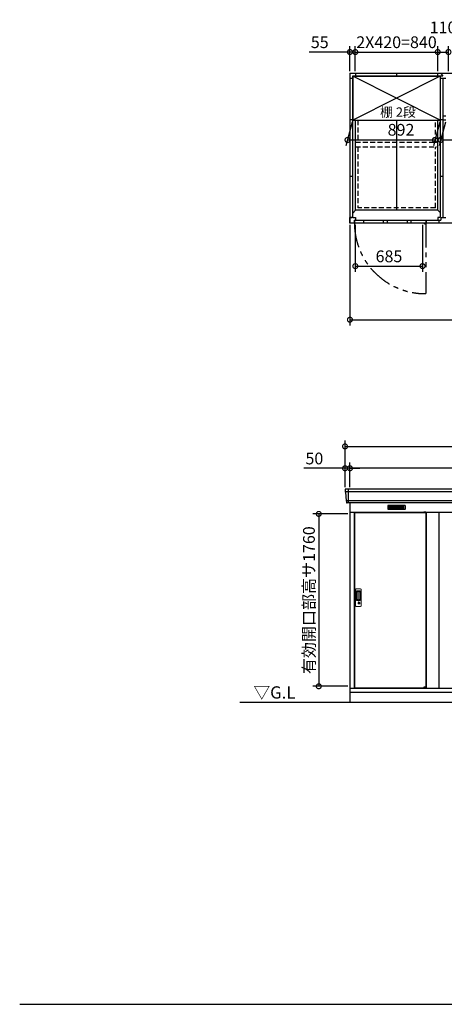
# Model space of a CAD drawing. Extents: x 140 to 16534, y 0 to 11410.
# Drawn here: x 140 to 4470, y 0 to 10053 of the extents above; entities that cross this region are included whole.
import ezdxf

# ---------------------------------------------------------------- set-up
doc = ezdxf.new("R2010")
doc.units = 0
doc.header["$LTSCALE"] = 20
doc.header["$PDMODE"] = 3
doc.header["$PDSIZE"] = 2
doc.linetypes.add('HIDDEN', pattern=[0.375, 0.25, -0.125])
doc.linetypes.add('PHANTOM', pattern=[2.5, 1.25, -0.25, 0.25, -0.25, 0.25, -0.25])
doc.layers.get('0').update_dxf_attribs({"linetype": 'CONTINUOUS'})
doc.layers.get('DEFPOINTS').update_dxf_attribs({"linetype": 'CONTINUOUS'})
for name, color, linetype in [('仕様書枠', 230, 'CONTINUOUS'), ('寸法', 4, 'CONTINUOUS'), ('想像線', 6, 'PHANTOM'), ('破線', 2, 'HIDDEN'), ('細線', 5, 'CONTINUOUS'), ('部品1', 7, 'CONTINUOUS'), ('Ｇ．Ｌ', 30, 'CONTINUOUS')]:
    doc.layers.add(name, color=color, linetype=linetype)
doc.styles.add('STYLE1', font='isocp.shx', dxfattribs={"bigfont": 'bigfont.shx'})
doc.styles.add('STYLE2', font='MS PGothic.ttf')
doc.dimstyles.new('INABA_S40G', dxfattribs={"dimscale": 40, "dimtxt": 3, "dimasz": 2.5, "dimexe": 1.5, "dimexo": 0.5, "dimgap": 1, "dimtad": 3, "dimdec": 1, "dimdsep": 46, "dimtxsty": 'STYLE1', "dimblk1": 'DOTSMALL', "dimblk2": 'DOTSMALL', "dimsah": 1, "dimcen": 0, "dimclrt": 7, "dimadec": 0, "dimazin": 0, "dimtfac": 1, "dimtdec": 4, "dimtix": 1, "dimtmove": 0, "dimatfit": 3, "dimldrblk": 'DOTSMALL', "dimfxl": 1, "dimtolj": 1, "dimtzin": 0, "dimarcsym": 0})

# ---------------------------------------------------------------- blocks, each defined once
blk = doc.blocks.new('_DOTSMALL')
at = {"color": 0, "linetype": 'ByBlock', "ltscale": 50, "const_width": 0.5}
blk.add_lwpolyline([(-0.0625, 0, 1), (0.0625, 0, 1)], format="xyb", close=True, dxfattribs=at)
blk = doc.blocks.new('*D3')
at = {"layer": 'DEFPOINTS', "color": 0, "ltscale": 50}
for p in [(3508, 7977), (10158, 7977), (10158, 6990)]:
    blk.add_point(p, dxfattribs=at)
at = {"layer": '寸法', "color": 0, "lineweight": -2, "ltscale": 50}
for p, q in [((3508, 7957), (3508, 6930)), ((10158, 7957), (10158, 6930)), ((3508, 6990), (10158, 6990))]:
    blk.add_line(p, q, dxfattribs=at)
at = {"layer": '寸法', "color": 0, "lineweight": -2, "ltscale": 50, "xscale": 100, "yscale": 100, "zscale": 100, "rotation": 180}
blk.add_blockref('_DOTSMALL', (3508, 6990), dxfattribs=at)
at = {"layer": '寸法', "color": 0, "lineweight": -2, "ltscale": 50, "xscale": 100, "yscale": 100, "zscale": 100}
blk.add_blockref('_DOTSMALL', (10158, 6990), dxfattribs=at)
at = {"layer": '寸法', "color": 7, "ltscale": 50, "insert": (6833, 7090), "char_height": 120, "attachment_point": 5, "style": 'STYLE1'}
blk.add_mtext('\\A1;6650', dxfattribs=at)
blk = doc.blocks.new('*D5')
at = {"layer": 'DEFPOINTS', "color": 0, "ltscale": 50}
for p in [(3563, 9723), (3508, 9507), (3563, 9507)]:
    blk.add_point(p, dxfattribs=at)
at = {"layer": '寸法', "color": 0, "lineweight": -2, "ltscale": 50}
for p, q in [((3508, 9527), (3508, 9783)), ((3563, 9527), (3563, 9783)), ((3508, 9723), (3091, 9723)), ((3563, 9723), (3508, 9723)), ((3563, 9723), (3663, 9723))]:
    blk.add_line(p, q, dxfattribs=at)
at = {"layer": '寸法', "color": 0, "lineweight": -2, "ltscale": 50, "xscale": 100, "yscale": 100, "zscale": 100}
blk.add_blockref('_DOTSMALL', (3508, 9723), dxfattribs=at)
at = {"layer": '寸法', "color": 0, "lineweight": -2, "ltscale": 50, "xscale": 100, "yscale": 100, "zscale": 100, "rotation": 180}
blk.add_blockref('_DOTSMALL', (3563, 9723), dxfattribs=at)
at = {"layer": '寸法', "color": 7, "ltscale": 50, "insert": (3200, 9823), "char_height": 120, "attachment_point": 5, "style": 'STYLE1'}
blk.add_mtext('\\A1;55', dxfattribs=at)
blk = doc.blocks.new('*D6')
at = {"layer": 'DEFPOINTS', "color": 0, "ltscale": 50}
for p in [(4403, 9723), (3563, 9507), (4403, 9507)]:
    blk.add_point(p, dxfattribs=at)
at = {"layer": '寸法', "color": 0, "lineweight": -2, "ltscale": 50}
for p, q in [((3563, 9527), (3563, 9783)), ((4403, 9527), (4403, 9783)), ((3563, 9723), (4403, 9723))]:
    blk.add_line(p, q, dxfattribs=at)
at = {"layer": '寸法', "color": 0, "lineweight": -2, "ltscale": 50, "xscale": 100, "yscale": 100, "zscale": 100, "rotation": 180}
blk.add_blockref('_DOTSMALL', (3563, 9723), dxfattribs=at)
at = {"layer": '寸法', "color": 0, "lineweight": -2, "ltscale": 50, "xscale": 100, "yscale": 100, "zscale": 100}
blk.add_blockref('_DOTSMALL', (4403, 9723), dxfattribs=at)
at = {"layer": '寸法', "color": 7, "ltscale": 50, "insert": (3983, 9823), "char_height": 120, "attachment_point": 5, "style": 'STYLE1'}
blk.add_mtext('\\A1;2X420=840', dxfattribs=at)
blk = doc.blocks.new('*D8')
at = {"layer": 'DEFPOINTS', "color": 0, "ltscale": 50}
for p in [(4513, 9723), (4403, 9507), (4513, 9507)]:
    blk.add_point(p, dxfattribs=at)
at = {"layer": '寸法', "color": 0, "lineweight": -2, "ltscale": 50}
for p, q in [((4403, 9527), (4403, 9783)), ((4513, 9527), (4513, 9783)), ((4403, 9723), (4513, 9723))]:
    blk.add_line(p, q, dxfattribs=at)
at = {"layer": '寸法', "color": 0, "lineweight": -2, "ltscale": 50, "xscale": 100, "yscale": 100, "zscale": 100, "rotation": 180}
blk.add_blockref('_DOTSMALL', (4403, 9723), dxfattribs=at)
at = {"layer": '寸法', "color": 0, "lineweight": -2, "ltscale": 50, "xscale": 100, "yscale": 100, "zscale": 100}
blk.add_blockref('_DOTSMALL', (4513, 9723), dxfattribs=at)
at = {"layer": '寸法', "color": 7, "ltscale": 50, "insert": (4458, 9974), "char_height": 120, "attachment_point": 5, "style": 'STYLE1'}
blk.add_mtext('\\A1;110', dxfattribs=at)
blk = doc.blocks.new('*D18')
at = {"layer": 'DEFPOINTS', "color": 0, "ltscale": 50}
for p in [(3563, 7977), (4248, 7977), (4248, 7537)]:
    blk.add_point(p, dxfattribs=at)
at = {"layer": '寸法', "color": 0, "lineweight": -2, "ltscale": 50}
for p, q in [((3563, 7957), (3563, 7477)), ((4248, 7957), (4248, 7477)), ((3563, 7537), (4248, 7537))]:
    blk.add_line(p, q, dxfattribs=at)
at = {"layer": '寸法', "color": 0, "lineweight": -2, "ltscale": 50, "xscale": 100, "yscale": 100, "zscale": 100, "rotation": 180}
blk.add_blockref('_DOTSMALL', (3563, 7537), dxfattribs=at)
at = {"layer": '寸法', "color": 0, "lineweight": -2, "ltscale": 50, "xscale": 100, "yscale": 100, "zscale": 100}
blk.add_blockref('_DOTSMALL', (4248, 7537), dxfattribs=at)
at = {"layer": '寸法', "color": 7, "ltscale": 50, "insert": (3906, 7637), "char_height": 120, "attachment_point": 5, "style": 'STYLE1'}
blk.add_mtext('\\A1;685', dxfattribs=at)
blk = doc.blocks.new('*D31')
at = {"layer": 'DEFPOINTS', "color": 0, "ltscale": 50}
for p in [(3537, 9027), (4429, 9027), (4375, 8825)]:
    blk.add_point(p, dxfattribs=at)
at = {"layer": '寸法', "color": 0, "lineweight": -2, "ltscale": 50}
for p, q in [((3532, 9007), (3467, 8765)), ((4424, 9007), (4359, 8765)), ((3483, 8825), (4375, 8825))]:
    blk.add_line(p, q, dxfattribs=at)
at = {"layer": '寸法', "color": 0, "lineweight": -2, "ltscale": 50, "xscale": 100, "yscale": 100, "zscale": 100, "rotation": 180}
blk.add_blockref('_DOTSMALL', (3483, 8825), dxfattribs=at)
at = {"layer": '寸法', "color": 0, "lineweight": -2, "ltscale": 50, "xscale": 100, "yscale": 100, "zscale": 100}
blk.add_blockref('_DOTSMALL', (4375, 8825), dxfattribs=at)
at = {"layer": '寸法', "color": 7, "ltscale": 50, "insert": (4029, 8929), "char_height": 120, "attachment_point": 5, "style": 'STYLE1'}
blk.add_mtext('\\A1;892', dxfattribs=at)
blk = doc.blocks.new('*D32')
at = {"layer": 'DEFPOINTS', "color": 0, "ltscale": 50}
for p in [(4487, 9027), (5379, 9027), (5325, 8825)]:
    blk.add_point(p, dxfattribs=at)
at = {"layer": '寸法', "color": 0, "lineweight": -2, "ltscale": 50}
for p, q in [((4482, 9007), (4417, 8765)), ((5374, 9007), (5309, 8765)), ((4433, 8825), (5325, 8825))]:
    blk.add_line(p, q, dxfattribs=at)
at = {"layer": '寸法', "color": 0, "lineweight": -2, "ltscale": 50, "xscale": 100, "yscale": 100, "zscale": 100, "rotation": 180}
blk.add_blockref('_DOTSMALL', (4433, 8825), dxfattribs=at)
at = {"layer": '寸法', "color": 0, "lineweight": -2, "ltscale": 50, "xscale": 100, "yscale": 100, "zscale": 100}
blk.add_blockref('_DOTSMALL', (5325, 8825), dxfattribs=at)
at = {"layer": '寸法', "color": 7, "ltscale": 50, "insert": (4979, 8929), "char_height": 120, "attachment_point": 5, "style": 'STYLE1'}
blk.add_mtext('\\A1;892', dxfattribs=at)
blk = doc.blocks.new('*D48')
at = {"layer": 'DEFPOINTS', "color": 0, "ltscale": 50}
for p in [(3458, 5473), (3458, 5261), (3508, 5261)]:
    blk.add_point(p, dxfattribs=at)
at = {"layer": '寸法', "color": 0, "lineweight": -2, "ltscale": 50}
for p, q in [((3458, 5281), (3458, 5533)), ((3508, 5281), (3508, 5533)), ((3458, 5473), (3039, 5473)), ((3508, 5473), (3458, 5473)), ((3508, 5473), (3608, 5473))]:
    blk.add_line(p, q, dxfattribs=at)
at = {"layer": '寸法', "color": 0, "lineweight": -2, "ltscale": 50, "xscale": 100, "yscale": 100, "zscale": 100}
blk.add_blockref('_DOTSMALL', (3458, 5473), dxfattribs=at)
at = {"layer": '寸法', "color": 0, "lineweight": -2, "ltscale": 50, "xscale": 100, "yscale": 100, "zscale": 100, "rotation": 180}
blk.add_blockref('_DOTSMALL', (3508, 5473), dxfattribs=at)
at = {"layer": '寸法', "color": 7, "ltscale": 50, "insert": (3145, 5573), "char_height": 120, "attachment_point": 5, "style": 'STYLE1'}
blk.add_mtext('\\A1;50', dxfattribs=at)
blk = doc.blocks.new('*D49')
at = {"layer": 'DEFPOINTS', "color": 0, "ltscale": 50}
for p in [(10208, 5696), (3458, 5261), (10208, 5261)]:
    blk.add_point(p, dxfattribs=at)
at = {"layer": '寸法', "color": 0, "lineweight": -2, "ltscale": 50}
for p, q in [((3458, 5281), (3458, 5756)), ((10208, 5281), (10208, 5756)), ((3458, 5696), (10208, 5696))]:
    blk.add_line(p, q, dxfattribs=at)
at = {"layer": '寸法', "color": 0, "lineweight": -2, "ltscale": 50, "xscale": 100, "yscale": 100, "zscale": 100, "rotation": 180}
blk.add_blockref('_DOTSMALL', (3458, 5696), dxfattribs=at)
at = {"layer": '寸法', "color": 0, "lineweight": -2, "ltscale": 50, "xscale": 100, "yscale": 100, "zscale": 100}
blk.add_blockref('_DOTSMALL', (10208, 5696), dxfattribs=at)
at = {"layer": '寸法', "color": 7, "ltscale": 50, "insert": (6833, 5796), "char_height": 120, "attachment_point": 5, "style": 'STYLE1'}
blk.add_mtext('\\A1;6750', dxfattribs=at)
blk = doc.blocks.new('*D50')
at = {"layer": 'DEFPOINTS', "color": 0, "ltscale": 50}
for p in [(3508, 5473), (3508, 5261), (10158, 5261)]:
    blk.add_point(p, dxfattribs=at)
at = {"layer": '寸法', "color": 0, "lineweight": -2, "ltscale": 50}
for p, q in [((3508, 5281), (3508, 5533)), ((10158, 5281), (10158, 5533)), ((10158, 5473), (3508, 5473))]:
    blk.add_line(p, q, dxfattribs=at)
at = {"layer": '寸法', "color": 0, "lineweight": -2, "ltscale": 50, "xscale": 100, "yscale": 100, "zscale": 100, "rotation": 180}
blk.add_blockref('_DOTSMALL', (3508, 5473), dxfattribs=at)
at = {"layer": '寸法', "color": 0, "lineweight": -2, "ltscale": 50, "xscale": 100, "yscale": 100, "zscale": 100}
blk.add_blockref('_DOTSMALL', (10158, 5473), dxfattribs=at)
at = {"layer": '寸法', "color": 7, "ltscale": 50, "insert": (6833, 5573), "char_height": 120, "attachment_point": 5, "style": 'STYLE1'}
blk.add_mtext('\\A1;柱外寸法6650', dxfattribs=at)
blk = doc.blocks.new('*D51')
at = {"layer": 'DEFPOINTS', "color": 0, "ltscale": 50}
for p in [(3508, 5007), (3190, 3247), (3508, 3247)]:
    blk.add_point(p, dxfattribs=at)
at = {"layer": '寸法', "color": 0, "lineweight": -2, "ltscale": 50}
for p, q in [((3488, 5007), (3130, 5007)), ((3190, 5007), (3190, 3247)), ((3488, 3247), (3130, 3247))]:
    blk.add_line(p, q, dxfattribs=at)
at = {"layer": '寸法', "color": 0, "lineweight": -2, "ltscale": 50, "xscale": 100, "yscale": 100, "zscale": 100}
for p, rotation in [((3190, 5007), 90), ((3190, 3247), 270)]:
    blk.add_blockref('_DOTSMALL', p, dxfattribs=dict(at, rotation=rotation))
at = {"layer": '寸法', "color": 7, "ltscale": 50, "insert": (3090, 4126), "char_height": 120, "attachment_point": 5, "rotation": 90, "style": 'STYLE1'}
blk.add_mtext('\\A1;有効開口部高サ1760', dxfattribs=at)

msp = doc.modelspace()

# ---------------------------------------------------------------- linework, layer by layer
at = {"layer": '仕様書枠', "ltscale": 50}
msp.add_line((140, 0), (16307.2, 0), dxfattribs=at)
at = {"layer": '想像線', "ltscale": 10}
msp.add_line((4283.4, 7976.77), (4283.4, 7255.85), dxfattribs=at)
msp.add_arc((4276.05, 7978.46), 722.65, 180.134381, 270.582922, dxfattribs=at)
at = {"layer": '破線', "ltscale": 10}
for p, q in [((3588.4, 9027.27), (3588.4, 8804.27)), ((4379.4, 8804.27), (4379.4, 9027.27)), ((3564.9, 8804.27), (4402.9, 8804.27)), ((3564.9, 8754.27), (4402.9, 8754.27)), ((3588.4, 8754.27), (3588.4, 8131.77)), ((4379.4, 8131.77), (4379.4, 8754.27)), ((4379.4, 8131.77), (3588.4, 8131.77))]:
    msp.add_line(p, q, dxfattribs=at)
at = {"layer": '細線', "ltscale": 50}
for p, q in [((4429.4, 9027.27), (3537.4, 9477.27)), ((4429.4, 9477.27), (3537.4, 9027.27)), ((3644.9, 8002.77), (3644.9, 7976.77)), ((3847.4, 8002.77), (3847.4, 7976.77)), ((3887.4, 8002.77), (3887.4, 7976.77)), ((4090.4, 8002.77), (4090.4, 7976.77)), ((4130.4, 8002.77), (4130.4, 7976.77)), ((10206.24, 5232.55), (3460.56, 5232.55)), ((3491.4, 5260.58), (3491.4, 5119.58)), ((10198.01, 5140.35), (3468.79, 5140.35)), ((4263.34, 5023.08), (4263.34, 5023.33)), ((4271.47, 5020.83), (4271.47, 5018.83)), ((4279.33, 5020.83), (4279.33, 5018.83)), ((4263.34, 3232.08), (4263.34, 3231.83)), ((4271.47, 3234.33), (4271.47, 3236.33)), ((4279.33, 3234.33), (4279.33, 3236.33))]:
    msp.add_line(p, q, dxfattribs=at)
at = {"layer": '細線'}
for p, q in [((3983.4, 5085.08), (3909.4, 5085.08)), ((3909.4, 5085.08), (3909.4, 5062.08)), ((3909.4, 5079.08), (3983.4, 5079.08)), ((3909.4, 5079.08), (3978.4, 5079.08)), ((3909.4, 5073.08), (3983.4, 5073.08)), ((3909.4, 5067.08), (3983.4, 5067.08)), ((3909.4, 5062.08), (3983.4, 5062.08)), ((4057.4, 5085.08), (3983.4, 5085.08)), ((3983.4, 5085.08), (3983.4, 5062.08)), ((4057.4, 5079.08), (3983.4, 5079.08)), ((4057.4, 5073.08), (3983.4, 5073.08)), ((4057.4, 5067.08), (3983.4, 5067.08)), ((3983.4, 5062.08), (4057.4, 5062.08)), ((4057.4, 5062.08), (4057.4, 5085.08))]:
    msp.add_line(p, q, dxfattribs=at)
at = {"layer": '細線', "ltscale": 0.2}
for p, q in [((4283.34, 5023.33), (4263.34, 5023.33)), ((4283.34, 5020.83), (4263.34, 5020.83)), ((4283.34, 5018.83), (4263.34, 5018.83)), ((4281.02, 5024.03), (4269.65, 5024.03)), ((4283.34, 3236.33), (4263.34, 3236.33)), ((4283.34, 3234.33), (4263.34, 3234.33)), ((4283.34, 3231.83), (4263.34, 3231.83)), ((4281.02, 3231.13), (4269.65, 3231.13))]:
    msp.add_line(p, q, dxfattribs=at)
at = {"layer": '細線', "ltscale": 0.1}
for p, q in [((4283.34, 5023.33), (4283.34, 5016.33)), ((4283.34, 3231.83), (4283.34, 3238.83))]:
    msp.add_line(p, q, dxfattribs=at)
at = {"layer": '細線', "linetype": 'Continuous', "lineweight": 15}
for p, q in [((3565.4, 4068.08), (3565.4, 4236.08)), ((3571.4, 4242.08), (3617.4, 4242.08)), ((3623.4, 4236.08), (3623.4, 4068.08)), ((3572.43, 4128.08), (3572.43, 4216.08)), ((3574.5, 4211.69), (3574.5, 4132.47)), ((3577.23, 4132.65), (3577.23, 4211.62)), ((3577.43, 4221.08), (3608.3, 4221.08)), ((3608.3, 4123.08), (3577.43, 4123.08)), ((3577.5, 4215), (3579.27, 4215)), ((3579.27, 4129.16), (3577.5, 4129.16)), ((3582.81, 4212.62), (3578.23, 4212.62)), ((3582.82, 4131.65), (3578.23, 4131.65)), ((3582.3, 4213.77), (3602.55, 4213.77)), ((3602.55, 4130.39), (3582.3, 4130.39)), ((3588.5, 4212.62), (3582.7, 4212.62)), ((3588.5, 4131.65), (3582.82, 4131.65)), ((3590.5, 4133.65), (3590.5, 4210.62)), ((3607.99, 4208.33), (3607.99, 4135.83)), ((3615.3, 4214.08), (3615.3, 4130.08)), ((3617.4, 4062.08), (3571.4, 4062.08)), ((3594.3, 4102.3), (3594.3, 4106.31)), ((3596.9, 4102.71), (3596.62, 4102.56)), ((3597.02, 4104.96), (3596.9, 4104.91)), ((3596.9, 4104.91), (3596.9, 4104.78)), ((3596.9, 4104.78), (3596.9, 4102.89)), ((3603.9, 4104.91), (3603.78, 4104.96)), ((3603.9, 4104.78), (3603.9, 4104.91)), ((3603.9, 4102.89), (3603.9, 4104.78)), ((3604.18, 4102.56), (3603.9, 4102.71)), ((3606.5, 4106.31), (3606.5, 4102.3))]:
    msp.add_line(p, q, dxfattribs=at)
at = {"layer": '細線', "linetype": 'Continuous', "lineweight": 15, "flags": 128}
for points in [[(3596.9, 4103.08), (3596.95, 4103.09), (3597.02, 4103.11)], [(3603.81, 4103.09), (3603.88, 4103.07), (3603.9, 4103.07)]]:
    msp.add_lwpolyline(points, dxfattribs=at)
at = {"layer": '細線', "ltscale": 50}
msp.add_lwpolyline([(3601.66, 4091.25), (3599.14, 4091.25), (3599.14, 4100.91), (3601.66, 4100.91)], close=True, dxfattribs=at)
at = {"layer": '細線', "ltscale": 0.2}
for centre, radius, start, end in [((4275.46, 7977.77), 4.05, 194.260351, 345.739649), ((4270.34, 5023.3), 1, 106.60155, 180), ((4275.34, 5006.53), 18.5, 73.39845, 106.60155), ((4280.34, 5023.3), 1, 0, 73.39845), ((4270.34, 3231.86), 1, 180, 253.39845), ((4275.34, 3248.63), 18.5, 253.39845, 286.60155), ((4280.34, 3231.86), 1, 286.60155, 0)]:
    msp.add_arc(centre, radius, start, end, dxfattribs=at)
at = {"layer": '細線', "linetype": 'Continuous', "lineweight": 15}
for centre, radius, start, end in [((3571.4, 4236.08), 6, 90, 180), ((3617.4, 4236.08), 6, 0, 90), ((3577.43, 4216.08), 5, 90, 180), ((3577.43, 4128.08), 5, 180, 270), ((3578.23, 4211.62), 1, 90, 180), ((3578.23, 4132.65), 1, 180, 270), ((3588.5, 4133.63), 2, 262.814963, 0), ((3588.5, 4210.62), 2, 0, 90), ((3601.22, 4207), 6.9, 11.122515, 78.877485), ((3601.22, 4137.16), 6.9, 281.122856, 348.877144), ((3608.3, 4214.08), 7, 0, 90), ((3608.3, 4130.08), 7, 270, 0), ((3571.4, 4068.08), 6, 180, 270), ((3600.4, 4096.08), 8.71, 134.439136, 45.560864), ((3600.4, 4096.08), 7.5, 120.300618, 59.699382), ((3600.4, 4096.08), 12.1, 60.773156, 119.226844), ((3600.4, 4096.08), 9.5, 69.155707, 110.844293), ((3600.4, 4096.08), 7.8, 64.049619, 115.643775), ((3617.4, 4068.08), 6, 270, 0)]:
    msp.add_arc(centre, radius, start, end, dxfattribs=at)
for centre, major_axis, ratio, start_param, end_param in [((3577.5, 4211.69), (0, -3.31), 0.90630779, 3.14159265, 4.71238898), ((3577.5, 4132.47), (0, -3.31), 0.90630779, 4.71238898, 6.28318531), ((3577.5, 4212.62), (5.4, 0), 0.46630766, 0.47388891, 1.23590017), ((3577.5, 4131.54), (5.4, 0), 0.46630766, 5.04728514, 5.8092964)]:
    msp.add_ellipse(centre, major_axis=major_axis, ratio=ratio, start_param=start_param, end_param=end_param, dxfattribs=at)
for points, knots in [([(3582.81, 4212.62), (3582.81, 4212.71), (3582.77, 4213.23), (3582.51, 4213.53), (3582.3, 4213.77)], [0, 0, 0, 0, 0.18174204, 1, 1, 1, 1]), ([(3582.3, 4130.39), (3582.5, 4130.62), (3582.77, 4130.94), (3582.81, 4131.5), (3582.82, 4131.65)], [0, 0, 0, 0, 0.7237659, 1, 1, 1, 1]), ([(3594.49, 4106.64), (3594.48, 4106.63), (3594.44, 4106.61), (3594.38, 4106.55), (3594.31, 4106.44), (3594.31, 4106.35), (3594.3, 4106.31)], [0, 0, 0, 0, 0.07813149, 0.36017775, 0.68126988, 1, 1, 1, 1]), ([(3596.9, 4102.89), (3596.9, 4102.84), (3596.9, 4102.78), (3596.9, 4102.72), (3596.9, 4102.71)], [0, 0, 0, 0, 0.86637037, 1, 1, 1, 1]), ([(3603.9, 4102.71), (3603.9, 4102.76), (3603.9, 4102.82), (3603.9, 4102.88), (3603.9, 4102.89)], [0, 0, 0, 0, 0.86511887, 1, 1, 1, 1]), ([(3606.5, 4106.31), (3606.5, 4106.32), (3606.5, 4106.37), (3606.48, 4106.46), (3606.41, 4106.57), (3606.34, 4106.61), (3606.31, 4106.64)], [0, 0, 0, 0, 0.07790293, 0.36006835, 0.68123266, 1, 1, 1, 1])]:
    msp.add_open_spline(points, degree=3, knots=knots, dxfattribs=at)
at = {"layer": '部品1'}
for p, q in [((3508.4, 9506.77), (10158.4, 9506.77)), ((3508.4, 9506.77), (3508.4, 7976.77)), ((3536.4, 9451.77), (3508.4, 9451.77)), ((3536.4, 8031.77), (3536.4, 9478.77)), ((3536.4, 9478.77), (4455.78, 9478.77)), ((3537.4, 9477.27), (4429.4, 9477.27)), ((3563.4, 9506.77), (3563.4, 9478.77)), ((3563.4, 9506.77), (3563.4, 9478.77)), ((3982.9, 9506.77), (3982.9, 9478.77)), ((3982.9, 9506.77), (3982.9, 9478.77)), ((3536.4, 9031.77), (3508.4, 9031.77)), ((3537.4, 9027.27), (4429.4, 9027.27)), ((3536.4, 8451.77), (3508.4, 8451.77)), ((4402.9, 8108.27), (3564.9, 8108.27)), ((3536.4, 8031.77), (3508.4, 8031.77)), ((3536.4, 8031.77), (3508.4, 8031.77)), ((3536.4, 8031.77), (3508.4, 8031.77)), ((3508.4, 8031.77), (3508.4, 7976.77)), ((10158.4, 7976.77), (3508.4, 7976.77)), ((4283.4, 8002.77), (3553.4, 8002.77)), ((3553.4, 8002.77), (3553.4, 7976.77)), ((4283.4, 8002.77), (4283.4, 7976.77)), ((4415.4, 8006.27), (4415.4, 7976.77)), ((3458.82, 5253.18), (3459.95, 5233.21)), ((3463.15, 5229.75), (3468.19, 5141.01)), ((3471.39, 5137.55), (3472.04, 5126.18)), ((3508.4, 5119.58), (3508.4, 3085.58)), ((3508.4, 5025.58), (10158.4, 5025.58)), ((3551.4, 5025.58), (3551.4, 3228.58)), ((3553.4, 5023.08), (4263.34, 5023.08)), ((3553.4, 5023.08), (3553.4, 3232.08)), ((4283.34, 5023.08), (4283.4, 5023.08)), ((4283.4, 5023.08), (4283.4, 3232.08)), ((4285.4, 5025.58), (4285.4, 3228.58)), ((4415.4, 5025.58), (4415.4, 3228.58)), ((3508.4, 3228.58), (10158.4, 3228.58)), ((3553.4, 3232.08), (4263.34, 3232.08)), ((4283.34, 3232.08), (4283.4, 3232.08)), ((4283.34, 3232.08), (4283.4, 3232.08)), ((3508.4, 3185.58), (10158.4, 3185.58))]:
    msp.add_line(p, q, dxfattribs=at)
at = {"layer": '部品1', "ltscale": 50}
for p, q in [((3537.9, 9477.27), (3536.4, 9478.77)), ((3537.4, 9477.27), (3537.4, 9027.27)), ((4428.95, 9477.27), (4430.4, 9478.77)), ((4429.4, 9477.27), (4429.4, 9027.27)), ((4430.4, 8031.77), (4430.4, 9478.77)), ((4458.4, 8031.77), (4458.4, 9451.77)), ((4458.4, 9069.77), (4486.4, 9069.77)), ((3982.9, 9027.27), (3982.9, 8108.27)), ((4402.9, 8108.27), (4402.9, 9027.27)), ((4458.4, 9031.77), (4486.4, 9031.77)), ((3564.9, 8108.27), (3536.4, 8079.25)), ((4430.4, 8080.27), (4402.9, 8108.27)), ((10200.99, 5260.58), (3465.81, 5260.58)), ((10187.78, 5119.58), (3479.02, 5119.58)), ((4263.34, 5016.33), (4263.34, 5023.08)), ((4263.34, 3238.83), (4263.34, 3232.08))]:
    msp.add_line(p, q, dxfattribs=at)
at = {"layer": '部品1', "ltscale": 5}
for p, q in [((4403.4, 9478.77), (4403.4, 9506.77)), ((4486.4, 9451.77), (4430.4, 9451.77)), ((4433.11, 9506.77), (4455.78, 9478.77)), ((3564.9, 8108.27), (3564.9, 9027.27)), ((4458.4, 9031.77), (4430.4, 9031.77)), ((4458.4, 8451.77), (4430.4, 8451.77)), ((3551.4, 8006.27), (4434.4, 8006.27)), ((4285.4, 8006.27), (4285.4, 7976.77)), ((4426.4, 8031.77), (4403.4, 8031.77)), ((4403.4, 8031.77), (4403.4, 8006.27)), ((4415.4, 8006.27), (4415.4, 7976.77)), ((4430.4, 8031.77), (4486.4, 8031.77)), ((4434.4, 8031.77), (4434.4, 8006.27))]:
    msp.add_line(p, q, dxfattribs=at)
at = {"layer": '部品1', "ltscale": 2.83}
for p, q in [((3508.4, 8031.77), (3531.4, 8031.77)), ((3508.4, 7976.77), (3508.4, 8031.77)), ((3551.4, 7976.77), (3508.4, 7976.77)), ((3540.4, 8031.77), (3563.4, 8031.77)), ((3551.4, 8006.27), (3551.4, 7976.77)), ((3563.4, 8031.77), (3563.4, 8006.27))]:
    msp.add_line(p, q, dxfattribs=at)
at = {"layer": '部品1', "ltscale": 0.2}
for p, q in [((4270.46, 7969.77), (4275.46, 7969.77)), ((4283.34, 5016.33), (4263.34, 5016.33)), ((4283.34, 3238.83), (4263.34, 3238.83))]:
    msp.add_line(p, q, dxfattribs=at)
at = {"layer": '部品1', "ltscale": 0.01}
for p, q in [((3893.4, 5089.58), (3893.4, 5058.08)), ((4071.4, 5091.58), (3895.4, 5091.58)), ((3895.4, 5056.08), (4071.4, 5056.08)), ((4073.4, 5058.08), (4073.4, 5089.58))]:
    msp.add_line(p, q, dxfattribs=at)
at = {"layer": '部品1', "ltscale": 0.2}
for centre, start, end in [((4270.46, 7977.77), 187.163648, 270), ((4275.46, 7977.77), 270, 352.836352)]:
    msp.add_arc(centre, 8, start, end, dxfattribs=at)
at = {"layer": '部品1'}
for centre, start, end in [((3465.81, 5253.58), 90, 183.247343), ((3479.02, 5126.58), 183.247343, 270)]:
    msp.add_arc(centre, 7, start, end, dxfattribs=at)
at = {"layer": '部品1', "ltscale": 50}
for centre, radius, start, end in [((3460.65, 5233.25), 0.7, 183.247343, 262.341873), ((3460.16, 5229.58), 3, 3.247343, 82.341873), ((3468.89, 5141.05), 0.7, 183.247343, 262.341873), ((3468.39, 5137.38), 3, 3.247343, 82.341873)]:
    msp.add_arc(centre, radius, start, end, dxfattribs=at)
at = {"layer": '部品1', "ltscale": 0.01}
for centre, start, end in [((3895.4, 5089.58), 90, 180), ((3895.4, 5058.08), 180, 270), ((4071.4, 5089.58), 0, 90), ((4071.4, 5058.08), 270, 0)]:
    msp.add_arc(centre, 2, start, end, dxfattribs=at)
at = {"layer": 'Ｇ．Ｌ'}
msp.add_line((2383.66, 3085.58), (14323.74, 3085.58), dxfattribs=at)

# ---------------------------------------------------------------- texts
at = {"layer": '寸法', "color": 7, "ltscale": 50, "insert": (3997.95, 9096.88), "char_height": 96, "attachment_point": 5, "style": 'STYLE1'}
msp.add_mtext('棚 2段', dxfattribs=at)
at = {"layer": '部品1', "style": 'STYLE2'}
msp.add_text('▽G.L', height=125, dxfattribs=at).set_placement((2523.61, 3121.69))

# ---------------------------------------------------------------- dimensions: what is measured, and where the dimension line sits
at = {"layer": '寸法', "ltscale": 50}
dim = msp.add_linear_dim(base=(4513.4, 9722.58), p1=(4403.4, 9506.77), p2=(4513.4, 9506.77), dimstyle='INABA_S40G', override={"dimtmove": 2}, dxfattribs=at)
dim.commit()
dim.dimension.update_dxf_attribs({"geometry": '*D8', "text_midpoint": (4458.4, 9974.31), "dimtype": 160})
at = {"layer": '寸法'}
for base, p1, p2, picture, middle in [((3563.4, 9722.58), (3508.4, 9506.77), (3563.4, 9506.77), '*D5', (3199.91, 9722.58)), ((10158.4, 6989.67), (3508.4, 7976.77), (10158.4, 7976.77), '*D3', (6833.4, 6989.67))]:
    dim = msp.add_linear_dim(base=base, p1=p1, p2=p2, dimstyle='INABA_S40G', dxfattribs=at)
    dim.commit()
    dim.dimension.update_dxf_attribs({"geometry": picture, "text_midpoint": middle, "dimtype": 160})
dim = msp.add_linear_dim(base=(4403.4, 9722.58), p1=(3563.4, 9506.77), p2=(4403.4, 9506.77), text='2X420=<>', dimstyle='INABA_S40G', dxfattribs=at)
dim.commit()
dim.dimension.update_dxf_attribs({"geometry": '*D6', "text_midpoint": (3983.4, 9722.58), "dimtype": 160})
for base, p1, p2, picture, middle in [((4375.26, 8825.22), (3537.4, 9027.27), (4429.4, 9027.27), '*D31', (4028.53, 8928.51)), ((5325.26, 8825.22), (4487.4, 9027.27), (5379.4, 9027.27), '*D32', (4978.53, 8928.51))]:
    dim = msp.add_linear_dim(base=base, p1=p1, p2=p2, dimstyle='INABA_S40G', override={"dimtmove": 2}, dxfattribs=at)
    dim.commit()
    dim.dimension.update_dxf_attribs({"geometry": picture, "text_midpoint": middle, "dimtype": 160})
at = {"layer": '寸法', "ltscale": 50}
for base, p1, p2, picture, middle in [((4248.4, 7536.95), (3563.4, 7976.77), (4248.4, 7976.77), '*D18', (3905.9, 7536.95)), ((10208.4, 5696.08), (3458.4, 5260.58), (10208.4, 5260.58), '*D49', (6833.4, 5696.08)), ((3458.4, 5473.12), (3508.4, 5260.58), (3458.4, 5260.58), '*D48', (3144.91, 5473.12))]:
    dim = msp.add_linear_dim(base=base, p1=p1, p2=p2, dimstyle='INABA_S40G', dxfattribs=at)
    dim.commit()
    dim.dimension.update_dxf_attribs({"geometry": picture, "text_midpoint": middle, "dimtype": 160})
dim = msp.add_linear_dim(base=(3508.4, 5473.12), p1=(10158.4, 5260.58), p2=(3508.4, 5260.58), text='柱外寸法<>', dimstyle='INABA_S40G', dxfattribs=at)
dim.commit()
dim.dimension.update_dxf_attribs({"geometry": '*D50', "text_midpoint": (6833.4, 5473.12), "dimtype": 160})
at = {"layer": '寸法'}
dim = msp.add_linear_dim(base=(3190.3, 3247.08), p1=(3508.4, 5007.08), p2=(3508.4, 3247.08), angle=90, text='有効開口部高サ<>', dimstyle='INABA_S40G', dxfattribs=at)
dim.commit()
dim.dimension.update_dxf_attribs({"geometry": '*D51', "text_midpoint": (3190.3, 4126.08), "dimtype": 160})

doc.saveas('drawing.dxf')
